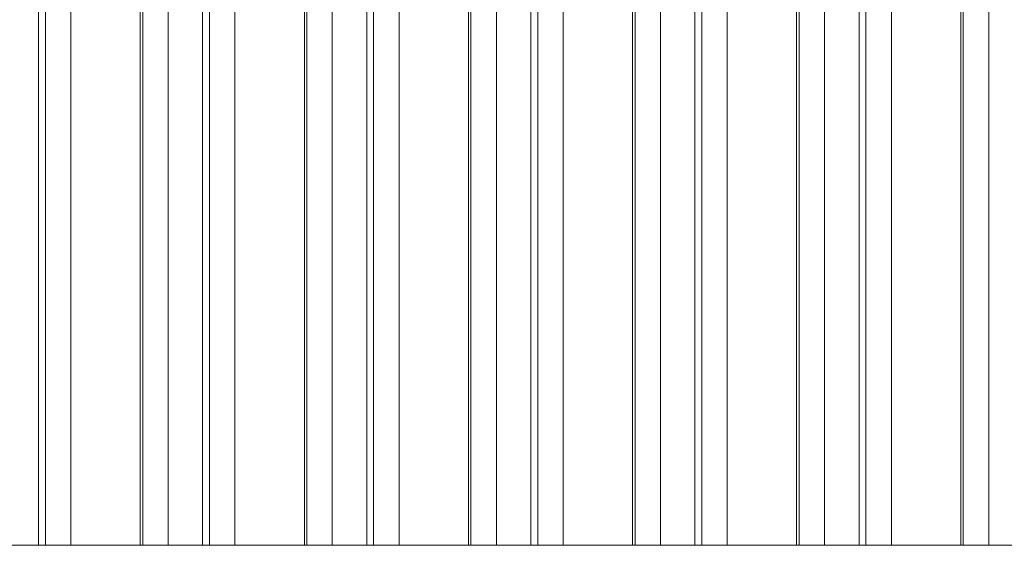
# Model space of a CAD drawing. Units: millimetres. Extents: x 5129 to 6014, y -96 to 924.
# Drawn here: x 5573 to 5792, y -6 to 111 of the extents above; entities that cross this region are included whole.
import ezdxf

# ---------------------------------------------------------------- set-up
doc = ezdxf.new("R2010")
doc.units = ezdxf.units.MM
doc.header["$MEASUREMENT"] = 0
doc.layers.add('Level 26', color=7, linetype='Continuous', lineweight=0)

# ---------------------------------------------------------------- blocks, each defined once
blk = doc.blocks.new('From Surface_4')
at = {"layer": 'Level 26', "color": 33, "linetype": 'Continuous', "lineweight": 13}
for p in [(5782, 834.29), (5797.38, -5.71)]:
    blk.add_line(p, (5782, -5.71), dxfattribs=at)
blk = doc.blocks.new('From Surface_5')
at = {"layer": 'Level 26', "color": 33, "linetype": 'Continuous', "lineweight": 13}
for p, q in [((5759.42, 834.29), (5759.42, -5.71)), ((5766.6, 834.29), (5766.6, -5.71)), ((5766.6, -5.71), (5758.7, -5.71))]:
    blk.add_line(p, q, dxfattribs=at)
blk = doc.blocks.new('From Surface_6')
at = {"layer": 'Level 26', "color": 33, "linetype": 'Continuous', "lineweight": 13}
for p, q in [((5745.57, 834.29), (5745.57, -5.71)), ((5760.95, 834.29), (5760.95, -5.71)), ((5760.95, -5.71), (5745.57, -5.71))]:
    blk.add_line(p, q, dxfattribs=at)
blk = doc.blocks.new('From Surface_7')
at = {"layer": 'Level 26', "color": 33, "linetype": 'Continuous', "lineweight": 13}
for p, q in [((5723, 834.29), (5723, -5.71)), ((5730.17, 834.29), (5730.17, -5.71)), ((5730.17, -5.71), (5722.27, -5.71))]:
    blk.add_line(p, q, dxfattribs=at)
blk = doc.blocks.new('From Surface_8')
at = {"layer": 'Level 26', "color": 33, "linetype": 'Continuous', "lineweight": 13}
for p, q in [((5709.15, 834.29), (5709.15, -5.71)), ((5724.53, 834.29), (5724.53, -5.71)), ((5724.53, -5.71), (5709.15, -5.71))]:
    blk.add_line(p, q, dxfattribs=at)
blk = doc.blocks.new('From Surface_9')
at = {"layer": 'Level 26', "color": 33, "linetype": 'Continuous', "lineweight": 13}
for p, q in [((5686.57, 834.29), (5686.57, -5.71)), ((5693.74, 834.29), (5693.74, -5.71)), ((5693.74, -5.71), (5685.85, -5.71))]:
    blk.add_line(p, q, dxfattribs=at)
blk = doc.blocks.new('From Surface_10')
at = {"layer": 'Level 26', "color": 33, "linetype": 'Continuous', "lineweight": 13}
for p, q in [((5672.72, 834.29), (5672.72, -5.71)), ((5688.1, 834.29), (5688.1, -5.71)), ((5688.1, -5.71), (5672.72, -5.71))]:
    blk.add_line(p, q, dxfattribs=at)
blk = doc.blocks.new('From Surface_11')
at = {"layer": 'Level 26', "color": 33, "linetype": 'Continuous', "lineweight": 13}
for p, q in [((5650.15, 834.29), (5650.15, -5.71)), ((5657.32, 834.29), (5657.32, -5.71)), ((5657.32, -5.71), (5649.42, -5.71))]:
    blk.add_line(p, q, dxfattribs=at)
blk = doc.blocks.new('From Surface_12')
at = {"layer": 'Level 26', "color": 33, "linetype": 'Continuous', "lineweight": 13}
for p, q in [((5636.3, 834.29), (5636.3, -5.71)), ((5651.68, 834.29), (5651.68, -5.71)), ((5651.68, -5.71), (5636.3, -5.71))]:
    blk.add_line(p, q, dxfattribs=at)
blk = doc.blocks.new('From Surface_13')
at = {"layer": 'Level 26', "color": 33, "linetype": 'Continuous', "lineweight": 13}
for p, q in [((5613.72, 834.29), (5613.72, -5.71)), ((5620.89, 834.29), (5620.89, -5.71)), ((5620.89, -5.71), (5613, -5.71))]:
    blk.add_line(p, q, dxfattribs=at)
blk = doc.blocks.new('From Surface_14')
at = {"layer": 'Level 26', "color": 33, "linetype": 'Continuous', "lineweight": 13}
for p, q in [((5599.87, 834.29), (5599.87, -5.71)), ((5615.25, 834.29), (5615.25, -5.71)), ((5615.25, -5.71), (5599.87, -5.71))]:
    blk.add_line(p, q, dxfattribs=at)
blk = doc.blocks.new('From Surface_15')
at = {"layer": 'Level 26', "color": 33, "linetype": 'Continuous', "lineweight": 13}
for p, q in [((5577.3, 834.29), (5577.3, -5.71)), ((5584.47, 834.29), (5584.47, -5.71)), ((5584.47, -5.71), (5576.57, -5.71))]:
    blk.add_line(p, q, dxfattribs=at)
blk = doc.blocks.new('From Surface_18')
at = {"layer": 'Level 26', "color": 33, "linetype": 'Continuous', "lineweight": 13}
for p, q in [((5578.83, 834.29), (5578.83, -5.71)), ((5578.83, -5.71), (5563.45, -5.71))]:
    blk.add_line(p, q, dxfattribs=at)
blk = doc.blocks.new('FT31')
at = {"layer": 'Level 26', "color": 33, "linetype": 'Continuous', "lineweight": 13, "flags": 128}
for points in [[(-340.6, -420), (-340.6, 420), (-363.17, 420), (-363.17, -420)], [(-361.64, 420), (-340.03, 420), (-340.03, -420), (-361.64, -420)], [(-334.39, 420), (-356, 420), (-356, -420), (-334.39, -420)], [(-304.17, -420), (-304.17, 420), (-326.75, 420), (-326.75, -420)], [(-325.22, 420), (-303.61, 420), (-303.61, -420), (-325.22, -420)], [(-297.96, 420), (-319.58, 420), (-319.58, -420), (-297.96, -420)], [(-267.75, -420), (-267.75, 420), (-290.32, 420), (-290.32, -420)], [(-288.79, 420), (-267.18, 420), (-267.18, -420), (-288.79, -420)], [(-261.54, 420), (-283.15, 420), (-283.15, -420), (-261.54, -420)], [(-231.32, -420), (-231.32, 420), (-253.9, 420), (-253.9, -420)], [(-252.37, 420), (-230.76, 420), (-230.76, -420), (-252.37, -420)], [(-225.11, 420), (-246.73, 420), (-246.73, -420), (-225.11, -420)], [(-194.9, -420), (-194.9, 420), (-217.47, 420), (-217.47, -420)], [(-215.94, 420), (-194.33, 420), (-194.33, -420), (-215.94, -420)], [(-188.69, 420), (-210.3, 420), (-210.3, -420), (-188.69, -420)], [(-158.47, -420), (-158.47, 420), (-181.05, 420), (-181.05, -420)], [(-179.52, 420), (-157.91, 420), (-157.91, -420), (-179.52, -420)], [(-152.26, 420), (-173.88, 420), (-173.88, -420), (-152.26, -420)], [(-361.64, -420), (-340.03, -420), (-361.64, -420), (-377.02, -420), (-399.6, -420), (-392.43, -420), (-400.32, -420), (-392.43, -420), (-370.81, -420), (-340.03, -420)], [(-325.22, -420), (-303.61, -420), (-325.22, -420), (-340.6, -420), (-363.17, -420), (-356, -420), (-363.9, -420), (-356, -420), (-334.39, -420), (-303.61, -420)], [(-288.79, -420), (-267.18, -420), (-288.79, -420), (-304.17, -420), (-326.75, -420), (-319.58, -420), (-327.47, -420), (-319.58, -420), (-297.96, -420), (-267.18, -420)], [(-252.37, -420), (-230.76, -420), (-252.37, -420), (-267.75, -420), (-290.32, -420), (-283.15, -420), (-291.05, -420), (-283.15, -420), (-261.54, -420), (-230.76, -420)], [(-215.94, -420), (-194.33, -420), (-215.94, -420), (-231.32, -420), (-253.9, -420), (-246.73, -420), (-254.62, -420), (-246.73, -420), (-225.11, -420), (-194.33, -420)], [(-179.52, -420), (-157.91, -420), (-179.52, -420), (-194.9, -420), (-217.47, -420), (-210.3, -420), (-218.2, -420), (-210.3, -420), (-188.69, -420), (-157.91, -420)], [(-143.09, -420), (-121.48, -420), (-143.09, -420), (-158.47, -420), (-181.05, -420), (-173.88, -420), (-181.77, -420), (-173.88, -420), (-152.26, -420), (-121.48, -420)]]:
    blk.add_lwpolyline(points, close=True, dxfattribs=at)
at = {"layer": 'Level 26', "color": 33, "linetype": 'Continuous', "lineweight": 13}
for name in ['From Surface_18', 'From Surface_15', 'From Surface_14', 'From Surface_13', 'From Surface_12', 'From Surface_11', 'From Surface_10', 'From Surface_9', 'From Surface_8', 'From Surface_7', 'From Surface_6', 'From Surface_5', 'From Surface_4']:
    blk.add_blockref(name, (-5940.47, -414.29), dxfattribs=at)

msp = doc.modelspace()

# ---------------------------------------------------------------- block references
at = {"layer": 'Level 26', "color": 33, "linetype": 'Continuous', "lineweight": 13}
msp.add_blockref('FT31', (5940.47, 414.29), dxfattribs=at)

doc.saveas('drawing.dxf')
